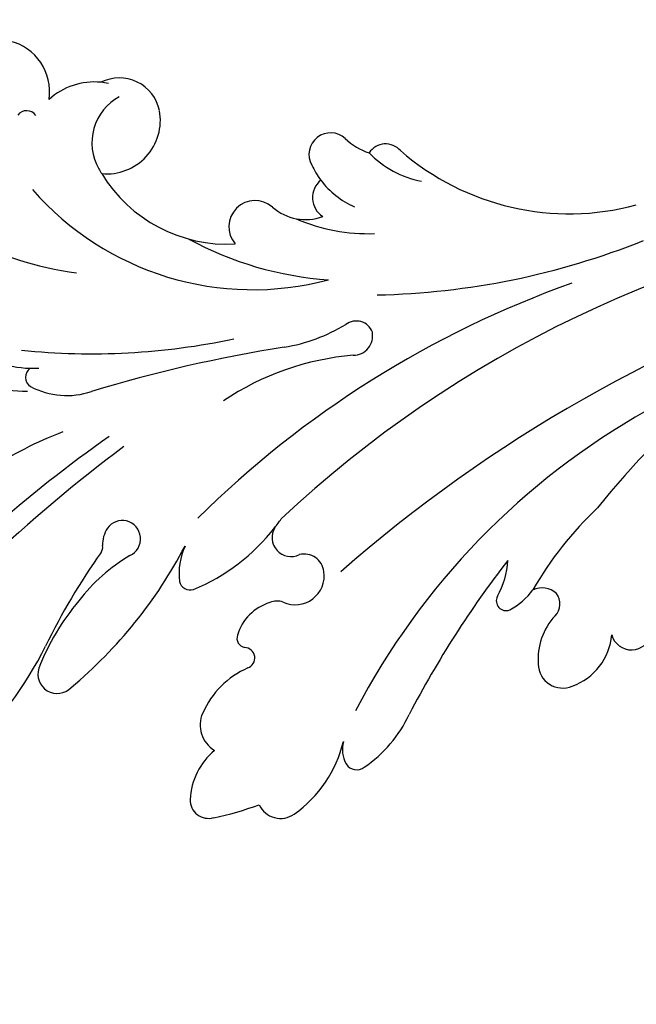
# Model space of a CAD drawing. Units: millimetres. Extents: x 16062 to 22362, y 13298 to 16268.
# Drawn here: x 18038 to 18084, y 15368 to 15442 of the extents above; entities that cross this region are included whole.
import ezdxf

# ---------------------------------------------------------------- set-up
doc = ezdxf.new("R2010")
doc.units = ezdxf.units.MM
doc.linetypes.add('HIDDEN', pattern=[9.525, 6.35, -3.175])
doc.layers.add('2018-圖筆規範-輪廓線', color=8, linetype='Continuous')
doc.layers.add('H-08.木作(細線)', color=8, linetype='Continuous')
doc.styles.add('新細明體', font='txt')
doc.dimstyles.new('10', dxfattribs={"dimtxt": 25, "dimasz": 7.5, "dimexe": 5, "dimexo": 5, "dimgap": 3, "dimtad": 2, "dimdec": 0, "dimtxsty": '新細明體', "dimblk": 'ARCHTICK', "dimcen": 5, "dimclrd": 8, "dimclre": 8, "dimclrt": 4, "dimadec": 0, "dimazin": 0, "dimtfac": 1, "dimtdec": 0, "dimtix": 1, "dimtmove": 2, "dimatfit": 3, "dimldrblk": 'OPEN90', "dimfxl": 1.25, "dimlwd": 9, "dimlwe": 9, "dimarcsym": 0})

# ---------------------------------------------------------------- blocks, each defined once
blk = doc.blocks.new('SE-21232')
at = {"layer": '2018-圖筆規範-輪廓線'}
blk.add_open_spline([(1579.978, 2317.696), (1579.282, 2317.586), (1577.518, 2317.308), (1575.67, 2315.845), (1574.13, 2314.245), (1573.873, 2312.314), (1573.764, 2310.334), (1573.898, 2308.9), (1573.958, 2308.248), (1573.895, 2308.245), (1573.751, 2308.238), (1573.623, 2308.17), (1573.551, 2308.133), (1573.144, 2308.793), (1572.327, 2310.119), (1570.119, 2311.006), (1567.904, 2310.788), (1565.886, 2309.164), (1566.188, 2307.102), (1566.08, 2305.488), (1566.569, 2305.005), (1566.802, 2304.775), (1566.589, 2304.824), (1565.992, 2304.963), (1565.11, 2305.11), (1564.088, 2304.624), (1563.841, 2303.412), (1563.942, 2302.043), (1564.658, 2301.432), (1564.987, 2301.152), (1564.898, 2301.097), (1564.745, 2301.003), (1564.591, 2300.909), (1564.526, 2300.87), (1564.095, 2301.151), (1563.069, 2301.822), (1561.313, 2301.644), (1559.883, 2301.491), (1559.138, 2300.558), (1559.211, 2299.878), (1559.275, 2299.273), (1558.562, 2299.654), (1557.241, 2300.362), (1554.596, 2300.88), (1551.949, 2300.128), (1549.754, 2298.796), (1549.2, 2296.602), (1551.156, 2295.373), (1552.481, 2294.759), (1553.229, 2294.413), (1552.374, 2294.097), (1550.113, 2293.261), (1548.618, 2291.331), (1547.688, 2290.131), (1547.4, 2289.947), (1546.084, 2289.111), (1545.253, 2286.337), (1545.567, 2283.231), (1546.986, 2280.347), (1550.024, 2279.568), (1553.27, 2279.576), (1554.935, 2282.14), (1555.798, 2284.366), (1555.449, 2285.735), (1555.314, 2286.266), (1555.563, 2286.282), (1556.671, 2286.354), (1559.09, 2285.06), (1560.605, 2281.592), (1561.875, 2277.413), (1560.995, 2273.256), (1560.445, 2269.357), (1558.28, 2266.786), (1554.87, 2263.791), (1550.861, 2262.488), (1546.753, 2262.079), (1544.097, 2261.885), (1540.966, 2261.191), (1537.871, 2259.357), (1534.807, 2257.592), (1531.152, 2255.131), (1529.082, 2252.245), (1526.96, 2248.959), (1525.795, 2247.142), (1525.675, 2245.15), (1525.97, 2244.99), (1525.93, 2244.624), (1524.103, 2243.076), (1520.491, 2239.662), (1514.372, 2232.724), (1508.465, 2223.588), (1504.278, 2212.962), (1501.688, 2202.362), (1501.387, 2195.177), (1501.229, 2191.403), (1500.699, 2191.621), (1499.566, 2192.085), (1497.855, 2192.344), (1496.308, 2192.426), (1495.33, 2191.78), (1495.104, 2191.248), (1495.012, 2191.03), (1494.651, 2191.518), (1493.72, 2192.778), (1491.682, 2194.025), (1489.597, 2195.162), (1487.635, 2195.377), (1485.727, 2195.273), (1484.812, 2193.461), (1484.77, 2191.854), (1484.725, 2190.749), (1484.708, 2190.329), (1484.601, 2190.333), (1484.469, 2190.337), (1484.357, 2190.276), (1484.335, 2190.265), (1483.89, 2190.758), (1482.991, 2191.753), (1481.11, 2192.518), (1478.94, 2192.98), (1476.515, 2192.233), (1474.653, 2191.087), (1472.964, 2189.929), (1473.196, 2188.35), (1473.865, 2187.235), (1474.765, 2186.224), (1475.568, 2185.96), (1475.928, 2185.757), (1475.993, 2185.721), (1475.971, 2185.618), (1475.921, 2185.382), (1476, 2185.152), (1476.044, 2185.023), (1475.982, 2184.968), (1475.921, 2184.913), (1475.859, 2184.858), (1475.586, 2184.865), (1474.771, 2184.886), (1473.055, 2184.925), (1470.872, 2183.607), (1469.12, 2181.357), (1468.029, 2178.773), (1467.957, 2175.659), (1467.963, 2172.086), (1470.08, 2168.379), (1472.952, 2165.597), (1476.497, 2164.013), (1480.159, 2164.898), (1483.184, 2166.65), (1484.874, 2169.458), (1484.306, 2171.944), (1482.674, 2172.639), (1481.367, 2173.039), (1480.435, 2172.785), (1479.984, 2172.77), (1479.86, 2172.766), (1479.875, 2173.047), (1479.936, 2174.168), (1481.057, 2175.878), (1483.165, 2177.122), (1485.585, 2177.782), (1488.737, 2177.455), (1492.037, 2176.296), (1495.108, 2173.917), (1498.138, 2170.275), (1500.786, 2165.641), (1502.835, 2162.152), (1503.715, 2160.655), (1503.848, 2160.441), (1503.981, 2160.228), (1504.114, 2160.014), (1503.992, 2160.025), (1503.766, 2160.046), (1503.106, 2159.812), (1503.553, 2157.397), (1504.236, 2153.696), (1508.973, 2147.383), (1515.988, 2141.494), (1522.854, 2135.495), (1529.831, 2130), (1535.176, 2124.389), (1541.146, 2121.12), (1545.067, 2119.64), (1547.07, 2119.609), (1547.774, 2119.598), (1548.569, 2118.983), (1549.848, 2117.994), (1552.56, 2117.017), (1554.341, 2116.463), (1555.544, 2116.089), (1555.639, 2115.723), (1555.85, 2114.911), (1556.025, 2114.09), (1556.121, 2113.639), (1555.653, 2113.633), (1554.611, 2113.618), (1553.066, 2112.66), (1552.376, 2111.169), (1551.569, 2109.501), (1552.072, 2107.389), (1554.284, 2104.591), (1557.101, 2104.503), (1559.012, 2104.443), (1559.137, 2104.427), (1559.471, 2104.384), (1559.498, 2103.241), (1560.01, 2102.053), (1561.056, 2100.704), (1562.032, 2099.503), (1563.248, 2098.918), (1564.918, 2099.127), (1565.7, 2100.512), (1566.136, 2101.443), (1566.339, 2101.805), (1566.584, 2101.7), (1566.451, 2100.75), (1567.148, 2099.689), (1568.129, 2097.472), (1569.513, 2095.345), (1571.461, 2093.013), (1573.204, 2091.766), (1574.842, 2091.225), (1575.543, 2091.678), (1576.877, 2091.536), (1578.171, 2090.945), (1579.5, 2090.72), (1579.898, 2090.7), (1579.978, 2090.696)], degree=3, knots=[0, 0, 0, 0, 2.08478, 5.289699, 6.866221, 8.566214, 10.912866, 12.87153, 12.87153, 12.87153, 13.059913, 13.298857, 13.298857, 13.298857, 15.57737, 17.875445, 19.974902, 22.090768, 24.744404, 25.773961, 26.709797, 26.709797, 26.709797, 27.366957, 28.557024, 29.317245, 30.487425, 31.962746, 33.209808, 33.209808, 33.209808, 33.521832, 33.749917, 33.749917, 33.749917, 35.250001, 37.323961, 38.950296, 39.156032, 40.841266, 40.841266, 40.841266, 43.260585, 45.324825, 48.737411, 51.317694, 52.660208, 54.642975, 57.21615, 57.21615, 57.21615, 59.907223, 64.337337, 64.337337, 64.337337, 65.352676, 68.969188, 72.029838, 74.866068, 77.810778, 80.973741, 83.746357, 86.292652, 87.901828, 87.901828, 87.901828, 88.646776, 91.217893, 95.392879, 99.665864, 104.082882, 107.943464, 111.225193, 113.853551, 121.568152, 123.206523, 126.264041, 129.561446, 132.700476, 136.974626, 140.216398, 145.812698, 147.440146, 151.93279, 152.488116, 152.671867, 152.801749, 153.48774, 159.525724, 168.114702, 180.962284, 192.009641, 202.226289, 213.532064, 213.532064, 213.532064, 215.242327, 217.188198, 218.733557, 219.743965, 220.446435, 220.446435, 220.446435, 222.251256, 225.111669, 227.523241, 229.237825, 231.10595, 232.660399, 234.715887, 235.973989, 235.973989, 235.973989, 236.28423, 236.355727, 236.355727, 236.355727, 238.326013, 240.327146, 242.320313, 244.887218, 247.569058, 249.236835, 250.270311, 251.940479, 253.179687, 254.198121, 254.420801, 254.420801, 254.420801, 254.73166, 255.132768, 255.132768, 255.132768, 255.380232, 255.380232, 255.380232, 256.2028, 257.831003, 260.439395, 263.435006, 266.339629, 268.645446, 272.73996, 276.84888, 280.999865, 284.709289, 287.838145, 291.896513, 295.000428, 297.012087, 298.573338, 300.04218, 301.023831, 301.396816, 301.396816, 301.396816, 302.23603, 304.749338, 307.06273, 309.507117, 312.128252, 316.444266, 319.822729, 323.651713, 330.584021, 335.795142, 335.795142, 335.795142, 336.550257, 336.550257, 336.550257, 336.916586, 337.231041, 338.486422, 342.644817, 349.957863, 360.532709, 370.621148, 377.166005, 387.21407, 393.603214, 397.484015, 399.584508, 399.584508, 399.584508, 402.576265, 404.392887, 408.178861, 408.178861, 408.178861, 409.313117, 410.69572, 410.69572, 410.69572, 412.088147, 413.78886, 415.781869, 416.944779, 419.254729, 421.79005, 427.135311, 427.135311, 427.135311, 427.477539, 428.049397, 429.968671, 431.590794, 433.075537, 434.616137, 435.368012, 437.937631, 438.505183, 438.792409, 438.921341, 439.160609, 441.283091, 442.675557, 446.434409, 448.860813, 451.700079, 452.958005, 453.559136, 454.047435, 456.863082, 457.822311, 458.06081, 458.06081, 458.06081, 458.06081], dxfattribs=at)
blk = doc.blocks.new('SE-21056L-d')
at = {"layer": 'H-08.木作(細線)', "ltscale": 0.2}
for centre, radius, start, end in [((7.574, 28.252), 3.863, 286.84711, 12.23727), ((7.574, 28.252), 3.863, 286.84711, 12.23727), ((7.574, 28.252), 3.863, 286.84711, 12.23727), ((22.469, 25.069), 25.784, 177.89663, 197.90241), ((6.46, 25.32), 0.847, 331.85047, 77.84962), ((6.751, 19.871), 5.07, 20.17332, 67.47617), ((6.751, 19.871), 5.07, 20.17332, 67.47617), ((6.751, 19.871), 5.07, 20.17332, 67.47617), ((22.152, 14.159), 21.818, 156.73821, 220.49808), ((0.677, 22.374), 13.541, 180.5234, 205.03752), ((0.677, 22.374), 13.541, 180.5234, 205.03752), ((-1.831, 20.763), 8.875, 173.69294, 207.88822), ((-1.831, 20.763), 8.875, 173.69294, 207.88822), ((9.64, 19.206), 3.054, 307.17915, 52.23052), ((9.64, 19.206), 3.054, 307.17915, 52.23052), ((9.64, 19.206), 3.054, 307.17915, 52.23052), ((9.64, 19.206), 3.054, 307.17915, 52.23052), ((9.64, 19.206), 3.054, 307.17915, 52.23052), ((9.64, 19.206), 3.054, 307.17915, 52.23052), ((6.751, 19.871), 5.07, 13.83509, 20.17332), ((8.843, 16.773), 3.893, 53.9196, 145.32549), ((8.843, 16.773), 3.893, 53.9196, 145.32549), ((-63.834, -82.64), 105.893, 60.69146, 72.8688), ((39.053, 35.562), 51.064, 199.69378, 217.53009), ((14.604, 12.655), 10.973, 146.97749, 208.59726), ((14.604, 12.655), 10.973, 146.97749, 208.59726), ((14.604, 12.655), 10.973, 146.97749, 208.59726), ((14.604, 12.655), 10.973, 144.75865, 146.97749), ((14.604, 12.655), 10.973, 144.75865, 146.97749), ((9.15, 20.01), 3.992, 200.15011, 305.80047), ((9.15, 20.01), 3.992, 200.15011, 305.80047), ((9.15, 20.01), 3.992, 200.15011, 305.80047), ((9.15, 20.01), 3.992, 200.15011, 305.80047), ((9.15, 20.01), 3.992, 200.15011, 305.80047), ((9.15, 20.01), 3.992, 200.15011, 305.80047), ((-62.177, -85.865), 106.679, 62.07052, 76.51876), ((-10.358, 16.482), 0.82, 60.90064, 173.01468), ((-10.358, 16.482), 0.82, 60.90064, 173.01468), ((-33.043, -7.957), 28.85, 46.45867, 58.97106), ((-33.043, -7.957), 28.85, 46.45867, 58.97106), ((-5.488, 16.328), 5.69, 177.44317, 224.64071), ((-5.488, 16.328), 5.69, 177.44317, 224.64071), ((-27.373, 37.331), 30.094, 230.75503, 268.57317), ((-27.373, 37.331), 30.094, 230.75503, 268.57317), ((-27.373, 37.331), 30.094, 230.75503, 268.57317), ((-88.169, -59.414), 106.444, 34.45175, 42.377), ((-88.169, -59.414), 106.444, 34.45175, 42.377), ((28.98, 9.32), 25.209, 176.8885, 201.72221), ((6.759, 6.632), 1.949, 343.92028, 156.70564), ((6.759, 6.632), 1.949, 343.92028, 156.70564), ((6.759, 6.632), 1.949, 343.92028, 156.70564), ((-29.625, 5.57), 1.437, 97.86305, 251.55786), ((-29.625, 5.57), 1.437, 97.86305, 251.55786), ((-29.625, 5.57), 1.437, 97.86305, 251.55786), ((-29.625, 5.57), 1.437, 97.86305, 251.55786), ((-29.625, 5.57), 1.437, 97.86305, 251.55786), ((-29.625, 5.57), 1.437, 97.86305, 251.55786), ((-28.486, -10.714), 17.757, 75.38367, 94.31414), ((-28.486, -10.714), 17.757, 75.38367, 94.31414), ((-28.486, -10.714), 17.757, 75.38367, 94.31414), ((-28.384, -41.301), 48.547, 80.10342, 89.69147), ((-28.384, -41.301), 48.547, 80.10342, 89.69147), ((-28.384, -41.301), 48.547, 80.10342, 89.69147), ((-19.953, 7.274), 0.755, 263.38089, 303.14686), ((-19.953, 7.274), 0.755, 263.38089, 303.14686), ((-19.953, 7.274), 0.755, 263.38089, 303.14686), ((-18.541, 4.804), 2.092, 81.01805, 118.53389), ((-18.541, 4.804), 2.092, 81.01805, 118.53389), ((-18.541, 4.804), 2.092, 81.01805, 118.53389), ((-18.437, 5.533), 1.355, 12.60029, 80.56109), ((-18.437, 5.533), 1.355, 12.60029, 80.56109), ((-18.437, 5.533), 1.355, 12.60029, 80.56109), ((-26.831, -6.691), 13.459, 56.16521, 77.87689), ((-26.831, -6.691), 13.459, 56.16521, 77.87689), ((-26.831, -6.691), 13.459, 56.16521, 77.87689), ((12.252, 5.085), 3.757, 164.45306, 225.40011), ((12.252, 5.085), 3.757, 164.45306, 225.40011), ((12.252, 5.085), 3.757, 164.45306, 225.40011), ((-18.466, 5.558), 1.379, 230.80654, 11.34137), ((-18.466, 5.558), 1.379, 230.80654, 11.34137), ((-18.466, 5.558), 1.379, 230.80654, 11.34137), ((14.037, 3.876), 1.609, 342.7525, 144.86471), ((14.037, 3.876), 1.609, 342.7525, 144.86471), ((14.037, 3.876), 1.609, 342.7525, 144.86471), ((17.507, 0.83), 6.219, 140.30978, 152.40146), ((17.507, 0.83), 6.219, 140.30978, 152.40146), ((17.507, 0.83), 6.219, 140.30978, 152.40146), ((-15.63, 35.855), 34.791, 245.4595, 267.85083), ((-15.63, 35.855), 34.791, 245.4595, 267.85083), ((-15.63, 35.855), 34.791, 245.4595, 267.85083), ((21.915, 4.565), 13.301, 181.93026, 207.67038), ((11.288, 2.176), 1.691, 65.27345, 172.03593), ((11.288, 2.176), 1.691, 65.27345, 172.03593), ((11.288, 2.176), 1.691, 65.27345, 172.03593), ((17.507, 0.83), 6.219, 152.40146, 182.18358), ((-16.237, -14.302), 20.276, 30.22744, 59.51103), ((19.888, 1.964), 4.547, 161.60714, 187.98642), ((19.888, 1.964), 4.547, 161.60714, 187.98642), ((19.888, 1.964), 4.547, 161.60714, 187.98642), ((-16.853, -3.864), 4.953, 90.945, 121.95579), ((-16.853, -3.864), 4.953, 90.945, 121.95579), ((-16.853, -3.864), 4.953, 90.945, 121.95579), ((-40.28, -70.104), 75.704, 45.12432, 70.20383), ((10.832, 8.821), 13.796, 215.53626, 235.92923), ((22.088, -1.238), 7.179, 159.01415, 194.90112), ((15.192, -0.115), 1.46, 336.71454, 82.3767), ((15.192, -0.115), 1.46, 336.71454, 82.3767), ((15.192, -0.115), 1.46, 336.71454, 82.3767), ((-18.957, -0.313), 0.832, 128.43799, 222.63247), ((-18.957, -0.313), 0.832, 128.43799, 222.63247), ((-18.957, -0.313), 0.832, 128.43799, 222.63247), ((35.052, -5.793), 19.208, 164.59893, 220.55227), ((35.052, -5.793), 19.208, 164.59893, 220.55227), ((35.052, -5.793), 19.208, 164.59893, 220.55227), ((-9.649, 10.149), 14.831, 228.02349, 257.73197), ((-9.649, 10.149), 14.831, 228.02349, 257.73197), ((-9.649, 10.149), 14.831, 228.02349, 257.73197), ((2.533, -3.746), 1.274, 316.1916, 63.4139), ((-12.948, -5.752), 1.416, 84.04008, 232.13682), ((-12.948, -5.752), 1.416, 84.04008, 232.13682), ((-12.948, -5.752), 1.416, 84.04008, 232.13682), ((-9.649, 10.149), 14.831, 257.73197, 260.80063), ((-9.649, 10.149), 14.831, 257.73197, 260.80063), ((-9.649, 10.149), 14.831, 257.73197, 260.80063), ((2.592, -3.445), 1.462, 206.36469, 306.01216), ((56.541, 21.685), 56.496, 206.76271, 227.39044), ((-43.718, -85.716), 87.19, 33.5152, 68.68178), ((-43.718, -85.716), 87.19, 33.5152, 68.68178), ((-27.513, -7.641), 2.193, 91.47098, 174.8282), ((-27.513, -7.641), 2.193, 91.47098, 174.8282), ((-27.513, -7.641), 2.193, 91.47098, 174.8282), ((-27.377, -12.011), 6.565, 49.29695, 91.68009), ((-27.377, -12.011), 6.565, 49.29695, 91.68009), ((-27.377, -12.011), 6.565, 49.29695, 91.68009), ((-21.153, -5.981), 0.694, 95.35871, 195.84225), ((-21.153, -5.981), 0.694, 95.35871, 195.84225), ((-21.153, -5.981), 0.694, 95.35871, 195.84225), ((-20.647, -8.827), 3.583, 42.38604, 99.15607), ((-20.647, -8.827), 3.583, 42.38604, 99.15607), ((-20.647, -8.827), 3.583, 42.38604, 99.15607), ((-22.539, -6.481), 0.784, 224.81017, 23.41831), ((-22.539, -6.481), 0.784, 224.81017, 23.41831), ((-22.539, -6.481), 0.784, 224.81017, 23.41831), ((-18.843, -7.416), 1.31, 4.93949, 50.01455), ((-18.843, -7.416), 1.31, 4.93949, 50.01455), ((-18.843, -7.416), 1.31, 4.93949, 50.01455), ((-31.814, -12.153), 5.164, 65.79558, 112.28456), ((-31.814, -12.153), 5.164, 65.79558, 112.28456), ((-31.814, -12.153), 5.164, 65.79558, 112.28456), ((-15.372, -7.254), 2.166, 181.28615, 303.75801), ((-15.372, -7.254), 2.166, 181.28615, 303.75801), ((-15.372, -7.254), 2.166, 181.28615, 303.75801), ((-14.993, -7.801), 1.5, 303.32899, 38.37976), ((-14.993, -7.801), 1.5, 303.32899, 38.37976), ((-14.993, -7.801), 1.5, 303.32899, 38.37976), ((-33.198, -8.633), 1.383, 114.51812, 221.21492), ((-33.198, -8.633), 1.383, 114.51812, 221.21492), ((-33.198, -8.633), 1.383, 114.51812, 221.21492), ((-16.466, 3.764), 22.203, 216.82563, 225.91541), ((-16.466, 3.764), 22.203, 216.82563, 225.91541), ((-16.466, 3.764), 22.203, 216.82563, 225.91541), ((-56.827, -110.831), 109.502, 43.55253, 66.77788), ((-30.548, -13.303), 1.764, 140.67535, 240.44677), ((-30.548, -13.303), 1.764, 140.67535, 240.44677), ((-30.548, -13.303), 1.764, 140.67535, 240.44677), ((-26.897, -6.775), 9.243, 240.71883, 282.08136), ((-26.897, -6.775), 9.243, 240.71883, 282.08136), ((-26.897, -6.775), 9.243, 240.71883, 282.08136), ((-24.591, -17.932), 2.151, 99.96439, 146.05383), ((-24.591, -17.932), 2.151, 99.96439, 146.05383), ((-24.591, -17.932), 2.151, 99.96439, 146.05383), ((-24.442, -70.152), 54.537, 54.80176, 87.9864), ((-25.622, -17.23), 0.903, 146.4723, 243.6583), ((-25.622, -17.23), 0.903, 146.4723, 243.6583), ((-25.622, -17.23), 0.903, 146.4723, 243.6583), ((-21.045, -9.398), 9.973, 240.05838, 270.09805), ((-21.045, -9.398), 9.973, 240.05838, 270.09805), ((-21.045, -9.398), 9.973, 240.05838, 270.09805), ((-23.603, -95.196), 75.869, 77.77324, 88.05477), ((-23.603, -95.196), 75.869, 77.77324, 88.05477), ((-23.603, -95.196), 75.869, 77.77324, 88.05477), ((-9.865, -15.507), 6.01, 266.13931, 292.79846), ((-9.865, -15.507), 6.01, 266.13931, 292.79846), ((-9.865, -15.507), 6.01, 266.13931, 292.79846), ((-10.299, -22.229), 0.726, 87.65508, 227.84675), ((-10.299, -22.229), 0.726, 87.65508, 227.84675), ((-10.299, -22.229), 0.726, 87.65508, 227.84675), ((-7.672, -18.527), 5.26, 233.70518, 258.76182), ((-7.672, -18.527), 5.26, 233.70518, 258.76182), ((-7.672, -18.527), 5.26, 233.70518, 258.76182), ((-10.674, -50.138), 26.525, 68.9131, 85.72699), ((-9.762, -24.937), 1.642, 344.45089, 49.5774), ((-9.762, -24.937), 1.642, 344.45089, 49.5774), ((-9.762, -24.937), 1.642, 344.45089, 49.5774), ((-9.331, -24.773), 1.299, 252.14212, 332.31743), ((-9.331, -24.773), 1.299, 252.14212, 332.31743), ((-9.331, -24.773), 1.299, 252.14212, 332.31743), ((-11.944, -73.869), 49.671, 20.13856, 77.42636), ((-11.154, -30.512), 4.723, 72.43631, 120.13076), ((-11.154, -30.512), 4.723, 72.43631, 120.13076), ((-11.154, -30.512), 4.723, 72.43631, 120.13076), ((-12.708, -28.043), 1.81, 116.82218, 229.09751), ((-12.708, -28.043), 1.81, 116.82218, 229.09751), ((-12.708, -28.043), 1.81, 116.82218, 229.09751), ((-10.762, -26.269), 4.436, 225.10404, 290.83013), ((-10.762, -26.269), 4.436, 225.10404, 290.83013), ((-10.762, -26.269), 4.436, 225.10404, 290.83013), ((-8.194, -31.569), 1.521, 130.65599, 284.29689), ((-8.194, -31.569), 1.521, 130.65599, 284.29689), ((-8.194, -31.569), 1.521, 130.65599, 284.29689)]:
    blk.add_arc(centre, radius, start, end, dxfattribs=at)
blk = doc.blocks.new('_ArchTick')
at = {"color": 0, "linetype": 'ByBlock', "const_width": 0.15}
blk.add_lwpolyline([(-0.5, -0.5), (0.5, 0.5)], dxfattribs=at)
blk = doc.blocks.new('*D35')
at = {"color": 8, "linetype": 'HIDDEN', "lineweight": 9, "transparency": 16777216}
for p, q in [((18151.004, 15640.962), (16600.291, 15640.962)), ((18151.004, 13863.465), (16600.291, 13863.465))]:
    blk.add_line(p, q, dxfattribs=at)
at = {"color": 8, "lineweight": 9, "transparency": 16777216}
blk.add_line((16605.291, 15640.962), (16605.291, 13863.465), dxfattribs=at)
at = {"layer": 'DEFPOINTS', "color": 0, "transparency": 16777216}
for p in [(18156.004, 15640.962), (16605.291, 13863.465), (18156.004, 13863.465)]:
    blk.add_point(p, dxfattribs=at)
at = {"color": 8, "lineweight": 9, "transparency": 16777216, "xscale": 7.5, "yscale": 7.5, "zscale": 7.5}
for p, rotation in [((16605.291, 15640.962), 90), ((16605.291, 13863.465), 270)]:
    blk.add_blockref('_ArchTick', p, dxfattribs=dict(at, rotation=rotation))
at = {"color": 4, "transparency": 16777216, "insert": (16588.555, 14752.214), "char_height": 25, "attachment_point": 5, "rotation": 90, "style": '新細明體'}
blk.add_mtext('1777', dxfattribs=at)
blk = doc.blocks.new('_Open90')
at = {"color": 0, "linetype": 'ByBlock', "lineweight": -2}
for p, q in [((-0.5, 0.5), (0, 0)), ((0, 0), (-1, 0)), ((0, 0), (-0.5, -0.5))]:
    blk.add_line(p, q, dxfattribs=at)

msp = doc.modelspace()

# ---------------------------------------------------------------- block references
at = {"rotation": 64.46258305155241}
msp.add_blockref('SE-21056L-d', (18058.307, 15417.287), dxfattribs=at)
at = {"layer": 'H-08.木作(細線)', "color": 242, "true_color": 0xcd2027}
msp.add_blockref('SE-21232', (16582.076, 13323.266), dxfattribs=at)

# ---------------------------------------------------------------- dimensions: what is measured, and where the dimension line sits
dim = msp.add_linear_dim(base=(16605.291, 13863.465), p1=(18156.004, 15640.962), p2=(18156.004, 13863.465), angle=90, dimstyle='10')
dim.commit()
dim.dimension.update_dxf_attribs({"geometry": '*D35', "text_midpoint": (16588.555, 14752.214)})

doc.saveas('drawing.dxf')
